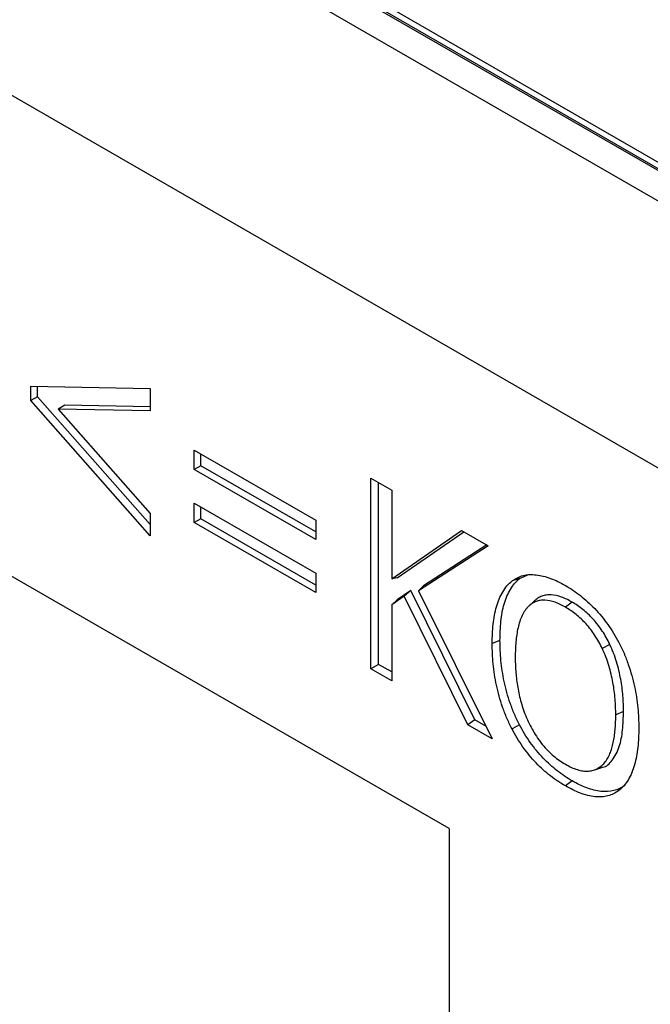
# Model space of a CAD drawing. Units: millimetres. Extents: x 75 to 2081, y 25 to 1460.
# Drawn here: x 1868 to 1885, y 1207 to 1233 of the extents above; entities that cross this region are included whole.
import ezdxf

# ---------------------------------------------------------------- set-up
doc = ezdxf.new("R2010")
doc.units = ezdxf.units.MM
doc.header["$LTSCALE"] = 5
doc.layers.get('0').update_dxf_attribs({"color": 1})
doc.layers.add('13770', color=7, linetype='Continuous')

# ---------------------------------------------------------------- blocks, each defined once
blk = doc.blocks.new('1062947-M_002_ISO_view')
for p, q in [((-89.361, 151.001), (-1.149, 100.077)), ((-1.105, 100.103), (-89.316, 151.026)), ((-1.105, 100.272), (-88.816, 150.907)), ((-1.503, 99.465), (-89.714, 150.388)), ((-1.503, 92.32), (-89.714, 143.243)), ((-1.503, 92.32), (-89.714, 143.243)), ((-64.759, 115.977), (-85.383, 127.883)), ((-75.929, 127.805), (-72.74, 127.743)), ((-75.929, 127.422), (-75.929, 127.805)), ((-75.752, 127.524), (-75.752, 127.802)), ((-72.74, 127.743), (-72.74, 127.146)), ((-75.752, 127.524), (-75.929, 127.422)), ((-72.74, 124.105), (-75.752, 127.524)), ((-72.74, 123.802), (-75.929, 127.422)), ((-75.025, 127.296), (-75.202, 127.194)), ((-75.202, 127.194), (-72.74, 124.4)), ((-72.74, 127.146), (-75.202, 127.194)), ((-72.74, 127.251), (-75.025, 127.296)), ((-64.759, 115.976), (-82.472, 126.202)), ((-71.565, 126.096), (-68.321, 124.223)), ((-71.565, 125.579), (-71.565, 126.096)), ((-71.389, 125.681), (-71.389, 125.994)), ((-71.389, 125.681), (-71.565, 125.579)), ((-68.321, 123.91), (-71.389, 125.681)), ((-68.321, 123.706), (-71.565, 125.579)), ((-66.851, 125.35), (-66.291, 125.027)), ((-66.851, 120.246), (-66.851, 125.35)), ((-66.643, 120.366), (-66.643, 125.229)), ((-66.291, 125.027), (-66.291, 122.657)), ((-71.565, 124.675), (-68.321, 122.802)), ((-71.565, 124.158), (-71.565, 124.675)), ((-71.389, 124.26), (-71.389, 124.573)), ((-72.74, 124.4), (-72.74, 123.802)), ((-71.389, 124.26), (-71.565, 124.158)), ((-68.321, 122.285), (-71.565, 124.158)), ((-68.321, 122.489), (-71.389, 124.26)), ((-68.321, 124.223), (-68.321, 123.706)), ((-66.291, 122.657), (-64.425, 123.949)), ((-66.146, 122.684), (-64.367, 123.916)), ((-64.425, 123.949), (-63.718, 123.541)), ((-63.718, 123.541), (-65.578, 122.336)), ((-63.751, 123.56), (-65.443, 122.463)), ((-68.321, 122.802), (-68.321, 122.285)), ((-62.873, 122.665), (-62.614, 122.783)), ((-66.146, 122.684), (-66.291, 122.657)), ((-65.443, 122.463), (-65.578, 122.336)), ((-62.873, 122.665), (-63.074, 122.6)), ((-65.96, 122.19), (-66.291, 121.962)), ((-65.782, 122.346), (-66.146, 122.096)), ((-65.782, 122.346), (-65.96, 122.19)), ((-64.258, 118.75), (-65.96, 122.19)), ((-64.066, 118.879), (-65.782, 122.346)), ((-65.578, 122.336), (-63.606, 118.373)), ((-66.146, 122.096), (-66.291, 121.962)), ((-66.291, 121.962), (-66.291, 119.923)), ((-62.477, 122.063), (-62.629, 121.925)), ((-61.47, 122.031), (-61.646, 121.893)), ((-63.398, 121.007), (-63.606, 120.923)), ((-60.466, 120.902), (-60.667, 120.793)), ((-66.643, 120.366), (-66.851, 120.246)), ((-66.291, 120.163), (-66.643, 120.366)), ((-66.291, 119.923), (-66.851, 120.246)), ((-60.098, 119.102), (-60.305, 119.017)), ((-64.066, 118.879), (-64.258, 118.75)), ((-63.774, 118.71), (-64.066, 118.879)), ((-63.606, 118.373), (-64.258, 118.75)), ((-62.877, 118.752), (-63.077, 118.64)), ((-60.898, 117.537), (-60.702, 117.6)), ((-61.473, 117.253), (-61.65, 117.115)), ((-64.759, 115.977), (-64.759, 37.385))]:
    blk.add_line(p, q)
for points, knots in [([(-63.074, 122.6), (-63.028, 122.63), (-62.983, 122.661), (-62.886, 122.709), (-62.834, 122.728), (-62.726, 122.755), (-62.669, 122.764), (-62.553, 122.77), (-62.492, 122.768), (-62.369, 122.754), (-62.306, 122.743), (-62.178, 122.711), (-62.113, 122.692), (-61.982, 122.643), (-61.916, 122.615), (-61.783, 122.549), (-61.716, 122.513), (-61.65, 122.476)], [0, 0, 0, 0, 0.125, 0.125, 0.25, 0.25, 0.375, 0.375, 0.5, 0.5, 0.625, 0.625, 0.75, 0.75, 0.875, 0.875, 1, 1, 1, 1]), ([(-63.606, 120.923), (-63.605, 121.011), (-63.603, 121.098), (-63.596, 121.271), (-63.589, 121.356), (-63.562, 121.604), (-63.534, 121.761), (-63.471, 121.977), (-63.447, 122.047), (-63.392, 122.18), (-63.361, 122.243), (-63.291, 122.361), (-63.253, 122.416), (-63.169, 122.515), (-63.121, 122.558), (-63.074, 122.6)], [0, 0, 0, 0, 0.125, 0.125, 0.25, 0.25, 0.5, 0.5, 0.625, 0.625, 0.75, 0.75, 0.875, 0.875, 1, 1, 1, 1]), ([(-63.398, 121.007), (-63.397, 121.094), (-63.395, 121.181), (-63.388, 121.352), (-63.382, 121.435), (-63.364, 121.599), (-63.352, 121.679), (-63.324, 121.834), (-63.306, 121.909), (-63.264, 122.053), (-63.241, 122.122), (-63.186, 122.253), (-63.155, 122.315), (-63.087, 122.43), (-63.049, 122.485), (-62.967, 122.582), (-62.921, 122.623), (-62.873, 122.665)], [0.0003058, 0.0003058, 0.0003058, 0.0003058, 0.125, 0.125, 0.25, 0.25, 0.375, 0.375, 0.5, 0.5, 0.625, 0.625, 0.75, 0.75, 0.875, 0.875, 0.9993356, 0.9993356, 0.9993356, 0.9993356]), ([(-61.65, 122.476), (-61.583, 122.436), (-61.516, 122.396), (-61.384, 122.308), (-61.317, 122.26), (-61.186, 122.156), (-61.121, 122.102), (-60.993, 121.985), (-60.93, 121.923), (-60.807, 121.793), (-60.747, 121.725), (-60.63, 121.583), (-60.573, 121.51), (-60.464, 121.358), (-60.411, 121.28), (-60.313, 121.119), (-60.268, 121.036), (-60.222, 120.954)], [0, 0, 0, 0, 0.125, 0.125, 0.25, 0.25, 0.375, 0.375, 0.5, 0.5, 0.625, 0.625, 0.75, 0.75, 0.875, 0.875, 1, 1, 1, 1]), ([(-61.47, 122.031), (-61.47, 122.031), (-61.47, 122.031), (-61.47, 122.031), (-61.517, 122.057), (-61.565, 122.083), (-61.661, 122.13), (-61.709, 122.151), (-61.851, 122.202), (-61.944, 122.223), (-62.077, 122.23), (-62.12, 122.228), (-62.202, 122.215), (-62.24, 122.203), (-62.314, 122.175), (-62.35, 122.157), (-62.416, 122.114), (-62.446, 122.089), (-62.476, 122.064), (-62.476, 122.064), (-62.477, 122.064), (-62.477, 122.063)], [-0.000673, -0.000673, -0.000673, -0.000673, 0, 0, 0, 0.125, 0.125, 0.25, 0.25, 0.5, 0.5, 0.625, 0.625, 0.75, 0.75, 0.875, 0.875, 1, 1, 1, 1.000919, 1.000919, 1.000919, 1.000919]), ([(-61.646, 121.893), (-61.693, 121.919), (-61.74, 121.945), (-61.834, 121.991), (-61.881, 122.011), (-62.02, 122.06), (-62.111, 122.081), (-62.239, 122.087), (-62.281, 122.086), (-62.36, 122.073), (-62.398, 122.061), (-62.47, 122.034), (-62.505, 122.017), (-62.569, 121.975), (-62.599, 121.95), (-62.629, 121.925)], [0, 0, 0, 0, 0.125, 0.125, 0.25, 0.25, 0.5, 0.5, 0.625, 0.625, 0.75, 0.75, 0.875, 0.875, 1, 1, 1, 1]), ([(-60.466, 120.902), (-60.466, 120.903), (-60.466, 120.903), (-60.466, 120.903), (-60.496, 120.963), (-60.526, 121.023), (-60.592, 121.143), (-60.627, 121.201), (-60.702, 121.315), (-60.741, 121.37), (-60.823, 121.476), (-60.866, 121.527), (-60.997, 121.672), (-61.089, 121.759), (-61.231, 121.873), (-61.279, 121.909), (-61.374, 121.973), (-61.422, 122.002), (-61.469, 122.031), (-61.469, 122.031), (-61.469, 122.031), (-61.47, 122.031)], [-0.000816, -0.000816, -0.000816, -0.000816, 0, 0, 0, 0.125, 0.125, 0.25, 0.25, 0.375, 0.375, 0.5, 0.5, 0.75, 0.75, 0.875, 0.875, 1, 1, 1, 1.000676, 1.000676, 1.000676, 1.000676]), ([(-62.629, 121.925), (-62.646, 121.907), (-62.663, 121.889), (-62.696, 121.851), (-62.712, 121.831), (-62.757, 121.768), (-62.783, 121.721), (-62.83, 121.621), (-62.851, 121.569), (-62.886, 121.459), (-62.902, 121.401), (-62.93, 121.283), (-62.941, 121.223), (-62.96, 121.098), (-62.967, 121.034), (-62.979, 120.904), (-62.984, 120.838), (-62.989, 120.704), (-62.99, 120.636), (-62.991, 120.567)], [0, 0, 0, 0, 0.0625, 0.0625, 0.125, 0.125, 0.25, 0.25, 0.375, 0.375, 0.5, 0.5, 0.625, 0.625, 0.75, 0.75, 0.875, 0.875, 1, 1, 1, 1]), ([(-60.667, 120.793), (-60.697, 120.852), (-60.726, 120.911), (-60.79, 121.027), (-60.825, 121.084), (-60.897, 121.195), (-60.935, 121.248), (-61.015, 121.351), (-61.057, 121.401), (-61.185, 121.542), (-61.275, 121.627), (-61.413, 121.739), (-61.459, 121.773), (-61.553, 121.836), (-61.599, 121.865), (-61.646, 121.893)], [0, 0, 0, 0, 0.125, 0.125, 0.25, 0.25, 0.375, 0.375, 0.5, 0.5, 0.75, 0.75, 0.875, 0.875, 1, 1, 1, 1]), ([(-63.077, 118.64), (-63.101, 118.688), (-63.125, 118.736), (-63.172, 118.833), (-63.194, 118.881), (-63.236, 118.979), (-63.256, 119.028), (-63.293, 119.127), (-63.311, 119.176), (-63.363, 119.324), (-63.394, 119.422), (-63.448, 119.618), (-63.472, 119.715), (-63.533, 120.005), (-63.562, 120.195), (-63.589, 120.473), (-63.596, 120.565), (-63.603, 120.745), (-63.605, 120.834), (-63.606, 120.923)], [0, 0, 0, 0, 0.0625, 0.0625, 0.125, 0.125, 0.1875, 0.1875, 0.25, 0.25, 0.375, 0.375, 0.5, 0.5, 0.75, 0.75, 0.875, 0.875, 1, 1, 1, 1]), ([(-62.877, 118.752), (-62.901, 118.8), (-62.924, 118.847), (-62.97, 118.942), (-62.992, 118.989), (-63.033, 119.085), (-63.052, 119.133), (-63.089, 119.23), (-63.107, 119.279), (-63.158, 119.424), (-63.188, 119.521), (-63.242, 119.715), (-63.265, 119.811), (-63.326, 120.097), (-63.354, 120.286), (-63.381, 120.561), (-63.388, 120.651), (-63.395, 120.83), (-63.397, 120.918), (-63.398, 121.007)], [0.0004813, 0.0004813, 0.0004813, 0.0004813, 0.0625, 0.0625, 0.125, 0.125, 0.1875, 0.1875, 0.25, 0.25, 0.375, 0.375, 0.5, 0.5, 0.75, 0.75, 0.875, 0.875, 0.999693, 0.999693, 0.999693, 0.999693]), ([(-60.098, 119.102), (-60.098, 119.102), (-60.098, 119.102), (-60.098, 119.102), (-60.098, 119.171), (-60.099, 119.241), (-60.104, 119.382), (-60.108, 119.454), (-60.12, 119.599), (-60.128, 119.672), (-60.147, 119.82), (-60.159, 119.896), (-60.187, 120.047), (-60.203, 120.124), (-60.24, 120.278), (-60.261, 120.355), (-60.308, 120.511), (-60.335, 120.59), (-60.38, 120.708), (-60.397, 120.747), (-60.43, 120.825), (-60.448, 120.863), (-60.465, 120.901), (-60.465, 120.901), (-60.466, 120.902), (-60.466, 120.902)], [-0.000293, -0.000293, -0.000293, -0.000293, 0, 0, 0, 0.125, 0.125, 0.25, 0.25, 0.375, 0.375, 0.5, 0.5, 0.625, 0.625, 0.75, 0.75, 0.875, 0.875, 0.9375, 0.9375, 1, 1, 1, 1.000643, 1.000643, 1.000643, 1.000643]), ([(-60.222, 120.954), (-60.175, 120.857), (-60.127, 120.76), (-60.042, 120.564), (-60.004, 120.465), (-59.935, 120.268), (-59.905, 120.169), (-59.85, 119.972), (-59.826, 119.874), (-59.763, 119.583), (-59.735, 119.392), (-59.707, 119.113), (-59.7, 119.021), (-59.693, 118.84), (-59.691, 118.751), (-59.69, 118.662)], [0, 0, 0, 0, 0.125, 0.125, 0.25, 0.25, 0.375, 0.375, 0.5, 0.5, 0.75, 0.75, 0.875, 0.875, 1, 1, 1, 1]), ([(-60.305, 119.017), (-60.306, 119.087), (-60.307, 119.156), (-60.312, 119.297), (-60.316, 119.368), (-60.334, 119.583), (-60.352, 119.731), (-60.394, 119.955), (-60.411, 120.031), (-60.447, 120.183), (-60.468, 120.259), (-60.514, 120.412), (-60.539, 120.488), (-60.598, 120.64), (-60.633, 120.716), (-60.667, 120.793)], [0, 0, 0, 0, 0.125, 0.125, 0.25, 0.25, 0.5, 0.5, 0.625, 0.625, 0.75, 0.75, 0.875, 0.875, 1, 1, 1, 1]), ([(-62.991, 120.567), (-62.99, 120.506), (-62.989, 120.444), (-62.985, 120.319), (-62.982, 120.256), (-62.973, 120.129), (-62.967, 120.064), (-62.952, 119.934), (-62.943, 119.869), (-62.923, 119.736), (-62.911, 119.67), (-62.883, 119.535), (-62.866, 119.467), (-62.829, 119.331), (-62.809, 119.262), (-62.763, 119.125), (-62.738, 119.057), (-62.655, 118.852), (-62.588, 118.717), (-62.475, 118.522), (-62.435, 118.458), (-62.35, 118.335), (-62.306, 118.276), (-62.213, 118.162), (-62.164, 118.109), (-62.065, 118.007), (-62.014, 117.96), (-61.911, 117.872), (-61.858, 117.832), (-61.753, 117.758), (-61.699, 117.726), (-61.646, 117.694)], [0, 0, 0, 0, 0.0625, 0.0625, 0.125, 0.125, 0.1875, 0.1875, 0.25, 0.25, 0.3125, 0.3125, 0.375, 0.375, 0.4375, 0.4375, 0.5, 0.5, 0.625, 0.625, 0.6875, 0.6875, 0.75, 0.75, 0.8125, 0.8125, 0.875, 0.875, 0.9375, 0.9375, 1, 1, 1, 1]), ([(-60.707, 117.612), (-60.69, 117.612), (-60.559, 117.618), (-60.377, 117.808), (-60.196, 118.146), (-60.112, 118.605), (-60.102, 118.936), (-60.098, 119.102)], [0, 0, 0, 0, 0.0317559, 0.2512145, 0.5062777, 0.7527221, 1, 1, 1, 1]), ([(-61.646, 117.694), (-61.593, 117.665), (-61.54, 117.636), (-61.435, 117.587), (-61.382, 117.567), (-61.279, 117.536), (-61.228, 117.524), (-61.129, 117.511), (-61.081, 117.509), (-60.988, 117.515), (-60.943, 117.523), (-60.859, 117.549), (-60.819, 117.566), (-60.744, 117.609), (-60.708, 117.635), (-60.643, 117.693), (-60.612, 117.726), (-60.556, 117.798), (-60.532, 117.838), (-60.486, 117.922), (-60.465, 117.967), (-60.429, 118.061), (-60.413, 118.11), (-60.385, 118.212), (-60.373, 118.265), (-60.352, 118.373), (-60.343, 118.428), (-60.329, 118.542), (-60.323, 118.599), (-60.313, 118.716), (-60.31, 118.775), (-60.307, 118.895), (-60.306, 118.956), (-60.305, 119.017)], [0, 0, 0, 0, 0.0625, 0.0625, 0.125, 0.125, 0.1875, 0.1875, 0.25, 0.25, 0.3125, 0.3125, 0.375, 0.375, 0.4375, 0.4375, 0.5, 0.5, 0.5625, 0.5625, 0.625, 0.625, 0.6875, 0.6875, 0.75, 0.75, 0.8125, 0.8125, 0.875, 0.875, 0.9375, 0.9375, 1, 1, 1, 1]), ([(-61.65, 117.115), (-61.717, 117.155), (-61.783, 117.195), (-61.917, 117.284), (-61.983, 117.332), (-62.115, 117.435), (-62.18, 117.489), (-62.309, 117.605), (-62.372, 117.666), (-62.496, 117.796), (-62.556, 117.864), (-62.673, 118.006), (-62.73, 118.08), (-62.838, 118.233), (-62.89, 118.312), (-62.987, 118.474), (-63.032, 118.557), (-63.077, 118.64)], [0, 0, 0, 0, 0.125, 0.125, 0.25, 0.25, 0.375, 0.375, 0.5, 0.5, 0.625, 0.625, 0.75, 0.75, 0.875, 0.875, 1, 1, 1, 1]), ([(-61.473, 117.253), (-61.54, 117.293), (-61.606, 117.333), (-61.736, 117.42), (-61.802, 117.467), (-61.931, 117.569), (-61.996, 117.622), (-62.122, 117.736), (-62.185, 117.796), (-62.306, 117.923), (-62.366, 117.99), (-62.48, 118.129), (-62.535, 118.202), (-62.642, 118.353), (-62.693, 118.43), (-62.788, 118.588), (-62.832, 118.669), (-62.877, 118.752)], [0.0005001, 0.0005001, 0.0005001, 0.0005001, 0.125, 0.125, 0.25, 0.25, 0.375, 0.375, 0.5, 0.5, 0.625, 0.625, 0.75, 0.75, 0.875, 0.875, 0.9994509, 0.9994509, 0.9994509, 0.9994509]), ([(-59.69, 118.662), (-59.692, 118.575), (-59.693, 118.488), (-59.701, 118.316), (-59.707, 118.232), (-59.735, 117.986), (-59.764, 117.829), (-59.847, 117.538), (-59.9, 117.403), (-60.003, 117.226), (-60.041, 117.171), (-60.127, 117.074), (-60.174, 117.033), (-60.222, 116.992)], [0, 0, 0, 0, 0.125, 0.125, 0.25, 0.25, 0.5, 0.5, 0.75, 0.75, 0.875, 0.875, 1, 1, 1, 1]), ([(-60.069, 117.131), (-60.114, 117.101), (-60.159, 117.071), (-60.254, 117.023), (-60.305, 117.004), (-60.464, 116.963), (-60.58, 116.956), (-60.762, 116.976), (-60.824, 116.988), (-60.951, 117.02), (-61.015, 117.04), (-61.144, 117.088), (-61.21, 117.116), (-61.341, 117.18), (-61.407, 117.216), (-61.473, 117.253)], [0.0006478, 0.0006478, 0.0006478, 0.0006478, 0.125, 0.125, 0.25, 0.25, 0.5, 0.5, 0.625, 0.625, 0.75, 0.75, 0.875, 0.875, 0.9994996, 0.9994996, 0.9994996, 0.9994996]), ([(-60.222, 116.992), (-60.268, 116.962), (-60.313, 116.931), (-60.41, 116.882), (-60.462, 116.863), (-60.625, 116.821), (-60.742, 116.814), (-60.928, 116.834), (-60.992, 116.846), (-61.12, 116.878), (-61.185, 116.899), (-61.317, 116.948), (-61.383, 116.976), (-61.516, 117.042), (-61.583, 117.078), (-61.65, 117.115)], [0, 0, 0, 0, 0.125, 0.125, 0.25, 0.25, 0.5, 0.5, 0.625, 0.625, 0.75, 0.75, 0.875, 0.875, 1, 1, 1, 1])]:
    blk.add_open_spline(points, degree=3, knots=knots)

msp = doc.modelspace()

# ---------------------------------------------------------------- block references
at = {"layer": '13770'}
msp.add_blockref('1062947-M_002_ISO_view', (1944.596, 1095.645), dxfattribs=at)

doc.saveas('drawing.dxf')
